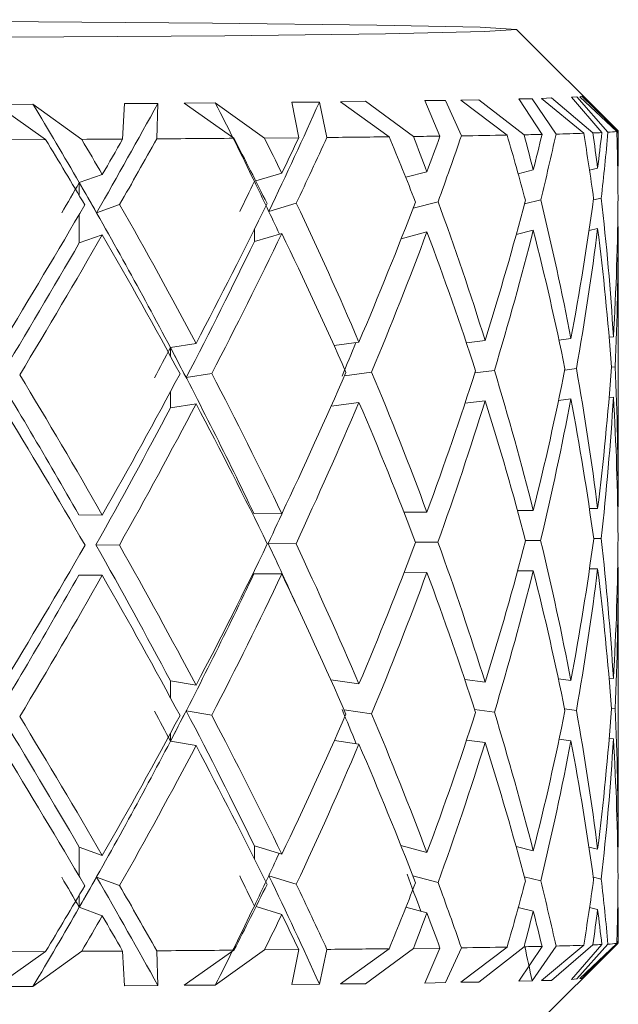
# Model space of a CAD drawing. Units: inches. Extents: x 0.2 to 10.8, y 0.2 to 8.4.
# Drawn here: x 3.4 to 3.4, y 5.2 to 5.2 of the extents above; entities that cross this region are included whole.
import ezdxf

# ---------------------------------------------------------------- set-up
doc = ezdxf.new("R2010")
doc.units = ezdxf.units.IN
doc.header["$MEASUREMENT"] = 0

msp = doc.modelspace()

# ---------------------------------------------------------------- linework, layer by layer
at = {"color": 7, "linetype": 'Continuous', "lineweight": 15}
for p, q in [((3.411372686247348, 5.19731620154256), (3.408560238736981, 5.200128473054959)), ((3.410232454086073, 5.19825679334343), (3.410086375773583, 5.198254740033816)), ((3.410924712755709, 5.197269620747332), (3.410086375773583, 5.198254740033816)), ((3.410232454086073, 5.19825679334343), (3.411094140131803, 5.197278948639576)), ((3.410372783131647, 5.198281081062856), (3.410315290462474, 5.198264419921993)), ((3.410315290462474, 5.198264419921993), (3.41133725199002, 5.197301300381366)), ((3.411371278263613, 5.197310686939598), (3.410372783131647, 5.198281081062856)), ((3.395166910791182, 5.198061142270274), (3.394153631830001, 5.198048235752704)), ((3.394153631830001, 5.198048235752704), (3.395519376052806, 5.197076844307635)), ((3.39651857517664, 5.197082710906531), (3.395166910791182, 5.198061142270274)), ((3.39765341006693, 5.197089809491194), (3.397701398845893, 5.19807704075328)), ((3.398628086807381, 5.198076278095424), (3.397701398845893, 5.19807704075328)), ((3.398628086807381, 5.198076278095424), (3.398596289841369, 5.197096145418)), ((3.400220047083587, 5.198095872535735), (3.399356718390167, 5.198081734032396)), ((3.399356718390167, 5.198081734032396), (3.400734430474719, 5.197112161232984)), ((3.401580628699366, 5.197119201151659), (3.400220047083587, 5.198095872535735)), ((3.403101485796961, 5.198115056314121), (3.402341174580141, 5.198114762984177)), ((3.402530431060501, 5.197127649054067), (3.402341174580141, 5.198114762984177)), ((3.403101485796961, 5.198115056314121), (3.403309632725763, 5.197135099634664)), ((3.404377705720626, 5.198136528066078), (3.403690726989996, 5.198121392240929)), ((3.403690726989996, 5.198121392240929), (3.405038402088206, 5.197153579421184)), ((3.405705786378525, 5.197161557995681), (3.404377705720626, 5.198136528066078)), ((3.406591877475659, 5.198158997139847), (3.406021057403154, 5.198157823820067)), ((3.406441692543941, 5.197171120551881), (3.406021057403154, 5.198157823820067)), ((3.406591877475659, 5.198158997139847), (3.40703351504049, 5.197179451122312)), ((3.407513637494075, 5.198181876875538), (3.407023659154346, 5.198165978392533)), ((3.407023659154346, 5.198165978392533), (3.408300465737901, 5.197199808220479)), ((3.408768854993695, 5.197208608118822), (3.407513637494075, 5.198181876875538)), ((3.408993193735448, 5.198206751254854), (3.408629229939989, 5.198204991275185)), ((3.409268337223634, 5.197218933332877), (3.408629229939989, 5.198204991275185)), ((3.408993193735448, 5.198206751254854), (3.409654828758851, 5.197227850563197)), ((3.409532451505897, 5.198230569646368), (3.409254492050241, 5.198214143169462)), ((3.409254492050241, 5.198214143169462), (3.410421593234455, 5.1972496156451)), ((3.410676672954419, 5.197258767539376), (3.409532451505897, 5.198230569646368)), ((3.411373742235149, 5.196727605675403), (3.411373742235149, 5.19731397223498)), ((3.393036983396285, 5.197063879124077), (3.395519376052806, 5.197076844307635)), ((3.401580628699366, 5.197119201151659), (3.402530431060501, 5.197127649054067)), ((3.411372686247348, 5.196336068865136), (3.411362009037358, 5.1963336048936)), ((3.397090451236946, 5.196106098188443), (3.396451695949235, 5.195882874100481)), ((3.40206075115295, 5.19614329242544), (3.401339511484772, 5.195930334885543)), ((3.406079606060128, 5.196186177263363), (3.405493063502585, 5.196032003044397)), ((3.409025108033438, 5.196233638048426), (3.408606350204297, 5.19613150056166)), ((3.410807498109782, 5.196284090798924), (3.410582807372096, 5.196231467406835)), ((3.39693287439062, 5.195050403717249), (3.397569869698663, 5.195273099811311)), ((3.401703592612209, 5.195087245958312), (3.402460853197604, 5.195310763376219)), ((3.405695813160403, 5.195172135644325), (3.406388306493994, 5.195354176208044)), ((3.408781174851375, 5.195291814261788), (3.409232785634329, 5.195401930323052)), ((3.410691339451657, 5.195401812991073), (3.410908051614847, 5.195452617737505)), ((3.397090451236946, 5.194436229478909), (3.396451695949235, 5.194212946724957)), ((3.40206075115295, 5.194473365049916), (3.401301378591953, 5.19424920230613)), ((3.406079606060128, 5.194516308553829), (3.405368222278095, 5.19432928138105)), ((3.409025108033438, 5.194563710672902), (3.408553668146219, 5.194448784000545)), ((3.410807498109782, 5.194614163423402), (3.410570722178372, 5.194558724063842)), ((3.411372686247348, 5.194666141489613), (3.411362361033292, 5.194663794850054)), ((3.411373742235149, 5.187299277258925), (3.411373742235149, 5.194269676736275)), ((3.399685717256211, 5.19142461093605), (3.398976093453846, 5.191313614884953)), ((3.404197483802565, 5.191464797138482), (3.4035080411004, 5.191370696892204)), ((3.407692920756312, 5.191510145947943), (3.407172318770352, 5.191445144032183)), ((3.410065842677449, 5.191559249380695), (3.409737547803273, 5.191520353830021)), ((3.411244207731543, 5.191610699453007), (3.411124998441992, 5.191596854279615)), ((3.403796560434067, 5.190530365266453), (3.404549127740344, 5.190633089413108)), ((3.407408977369784, 5.190611382997196), (3.407949173796055, 5.190678848884491)), ((3.409897588621134, 5.190690171420359), (3.410218960908614, 5.190728245647188)), ((3.411189179033906, 5.190768138519676), (3.411289380543036, 5.190779754385488)), ((3.399413507067473, 5.190481555163644), (3.400122192214015, 5.190592375216776)), ((3.404197483802565, 5.189794869762959), (3.403428138023447, 5.189689857642735)), ((3.407692920756312, 5.18984021857242), (3.407134420541488, 5.189770523377544)), ((3.410065842677449, 5.189889380671162), (3.409725579941527, 5.189849018470762)), ((3.411244207731543, 5.189940772077484), (3.411124646446058, 5.189926868238102)), ((3.399685717256211, 5.189754683560527), (3.398976093453846, 5.189643746175419)), ((3.409025108033438, 5.18679897370514), (3.408585934440142, 5.186800147024919)), ((3.410807498109782, 5.186849485121628), (3.410579404744737, 5.186849719785584)), ((3.411372686247348, 5.18690140452185), (3.41136247836527, 5.18690140452185)), ((3.397090451236946, 5.186671492511146), (3.396442074727046, 5.186677124446087)), ((3.40206075115295, 5.186708628082154), (3.401289997390096, 5.18671332136127)), ((3.406079606060128, 5.186751571586067), (3.405442493420108, 5.186754211555569)), ((3.408808747866182, 5.185969495287345), (3.409229735002904, 5.185968380633555)), ((3.410697558046487, 5.186019302711966), (3.410906643631112, 5.18601906804801)), ((3.396914218606133, 5.185845182056755), (3.397562595116032, 5.185839550121816)), ((3.401684115503877, 5.185881965631829), (3.402454869266731, 5.185877272352712)), ((3.405763279047698, 5.185923207822062), (3.406383613214878, 5.185920626518548)), ((3.410807498109782, 5.185179557746104), (3.410582103380228, 5.185179851076049)), ((3.411372686247348, 5.185231535812316), (3.411362830361204, 5.185231535812316)), ((3.397090451236946, 5.185001565135623), (3.396442074727046, 5.185007197070564)), ((3.40206075115295, 5.185038759372619), (3.401289997390096, 5.185043452651735)), ((3.406079606060128, 5.185081644210543), (3.405450706658561, 5.185084284180046)), ((3.409025108033438, 5.185129104995606), (3.408591214379148, 5.185130219649396)), ((3.411373742235149, 5.177858863648721), (3.411373742235149, 5.184829263126072)), ((3.411123121130345, 5.18215427002782), (3.411244207731543, 5.182140014192504)), ((3.399685717256211, 5.181953925675549), (3.398976093453846, 5.182075188274712)), ((3.404197483802565, 5.181994111877981), (3.40341675682159, 5.182108627888415)), ((3.407692920756312, 5.182039460687441), (3.407127145958858, 5.182113907827421)), ((3.410065842677449, 5.182088622786183), (3.409721355990323, 5.182130744966249)), ((3.411289380543036, 5.181310242444765), (3.41118777105017, 5.181322151640523)), ((3.399413507067473, 5.181243949877249), (3.400122192214015, 5.181122863276052)), ((3.403785531228143, 5.181275570845295), (3.404549127740344, 5.181163577472384)), ((3.407401820119132, 5.181281320112213), (3.407949173796055, 5.181209278277779)), ((3.409893599333886, 5.181298509246974), (3.410218960908614, 5.181258675040476)), ((3.399685717256211, 5.180284056966014), (3.398976093453846, 5.180405319565178)), ((3.404197483802565, 5.180324243168447), (3.403516840998742, 5.180424034015654)), ((3.407692920756312, 5.180369591977906), (3.40717853736518, 5.180437233863168)), ((3.410065842677449, 5.180418695410659), (3.409741419758544, 5.18045841228518)), ((3.411126523757704, 5.180483931990373), (3.411244207731543, 5.180470086816982)), ((3.40206075115295, 5.177274022404856), (3.401301378591953, 5.177507454374897)), ((3.406079606060128, 5.17731696590877), (3.405357662400083, 5.177512734313903)), ((3.397090451236946, 5.177236886833851), (3.396451695949235, 5.177471198793724)), ((3.409025108033438, 5.177364368027843), (3.408547332219412, 5.177483342653439)), ((3.410567788878924, 5.177471550789659), (3.410807498109782, 5.177414820778342)), ((3.411372686247348, 5.177466798844553), (3.411362126369336, 5.17746926281609)), ((3.39693287439062, 5.176639784398295), (3.397569869698663, 5.176406117764298)), ((3.401703592612209, 5.176676626639358), (3.402460853197604, 5.176443839995195)), ((3.405685487946348, 5.176677799959137), (3.406388306493994, 5.176487194161031)), ((3.408775190920502, 5.17664899495856), (3.409232785634329, 5.176534948276038)), ((3.410908051614847, 5.176585635690492), (3.410688640816165, 5.176637613756705)), ((3.397090451236946, 5.175566959458328), (3.396451695949235, 5.175801271418202)), ((3.40206075115295, 5.175604095029334), (3.401348663379048, 5.175822977834113)), ((3.406079606060128, 5.175647038533247), (3.405499986089281, 5.175804263383639)), ((3.409025108033438, 5.17569444065232), (3.408611160815392, 5.175797575460898)), ((3.410585506007588, 5.17579745812892), (3.410807498109782, 5.175744952068808)), ((3.411372686247348, 5.17579687146903), (3.411362361033292, 5.175799276774578)), ((3.411373742235149, 5.174814568150016), (3.411373742235149, 5.175400934709593)), ((3.408560238736981, 5.172000125996025), (3.411372686247348, 5.174812397508425)), ((3.410232454086073, 5.173817539667774), (3.411094140131803, 5.174779544554611)), ((3.410315290462474, 5.173825166246338), (3.41133725199002, 5.174801896296401)), ((3.411371278263613, 5.174811282854634), (3.410372783131647, 5.17382727822194)), ((3.393036983396285, 5.174564475039112), (3.395519376052806, 5.174577498888659)), ((3.394153631830001, 5.173608923411059), (3.395519376052806, 5.174577498888659)), ((3.39651857517664, 5.174583306821566), (3.395166910791182, 5.173607398095347)), ((3.39651857517664, 5.174583306821566), (3.39765341006693, 5.174590464072219)), ((3.39765341006693, 5.174590464072219), (3.397701398845893, 5.173623296578353)), ((3.398628086807381, 5.173636965753779), (3.398596289841369, 5.174596799999025)), ((3.399356718390167, 5.173642421690752), (3.400734430474719, 5.17461275714802)), ((3.401580628699366, 5.174619797066695), (3.400220047083587, 5.173642128360807)), ((3.401580628699366, 5.174619797066695), (3.402530431060501, 5.174628244969103)), ((3.402530431060501, 5.174628244969103), (3.402341174580141, 5.173661018809249)), ((3.403101485796961, 5.173675802638465), (3.403309632725763, 5.174635695549701)), ((3.403690726989996, 5.173682079899283), (3.405038402088206, 5.174654175336221)), ((3.405705786378525, 5.174662153910718), (3.404377705720626, 5.173682725225162)), ((3.405705786378525, 5.174662153910718), (3.406441692543941, 5.174671716466918)), ((3.406441692543941, 5.174671716466918), (3.406021057403154, 5.17370407964514)), ((3.406591877475659, 5.17371974346419), (3.40703351504049, 5.174680047037349)), ((3.407023659154346, 5.173726666050887), (3.408300465737901, 5.174700462801504)), ((3.408768854993695, 5.174709204033857), (3.407513637494075, 5.173728074034623)), ((3.409268337223634, 5.174719529247914), (3.408629229939989, 5.173751188434268)), ((3.408993193735448, 5.173767438913209), (3.409654828758851, 5.174728505144222)), ((3.409254492050241, 5.173774830827816), (3.410421593234455, 5.174750211560135)), ((3.410676672954419, 5.174759422120401), (3.409532451505897, 5.173776766805452)), ((3.410924712755709, 5.174770216662368), (3.410086375773583, 5.1738009371929)), ((3.403690726989996, 5.173682079899283), (3.404377705720626, 5.173682725225162)), ((3.406021057403154, 5.17370407964514), (3.406591877475659, 5.17371974346419)), ((3.407023659154346, 5.173726666050887), (3.407513637494075, 5.173728074034623)), ((3.408629229939989, 5.173751188434268), (3.408993193735448, 5.173767438913209)), ((3.409254492050241, 5.173774830827816), (3.409532451505897, 5.173776766805452)), ((3.410086375773583, 5.1738009371929), (3.410232454086073, 5.173817539667774)), ((3.410315290462474, 5.173825166246338), (3.410372783131647, 5.17382727822194)), ((3.394153631830001, 5.173608923411059), (3.395166910791182, 5.173607398095347)), ((3.397701398845893, 5.173623296578353), (3.398628086807381, 5.173636965753779)), ((3.399356718390167, 5.173642421690752), (3.400220047083587, 5.173642128360807)), ((3.402341174580141, 5.173661018809249), (3.403101485796961, 5.173675802638465))]:
    msp.add_line(p, q, dxfattribs=at)
at = {"color": 8, "linetype": 'Continuous', "lineweight": 15}
for p, q in [((3.396451695949235, 5.195882874100481), (3.396451695949235, 5.195525950223695)), ((3.396451695949235, 5.195004585579878), (3.396451695949235, 5.194212946724957)), ((3.401301378591953, 5.194589993035954), (3.401301378591953, 5.19424920230613)), ((3.398976093453846, 5.191313614884953), (3.398976093453846, 5.191078540267222)), ((3.398976093453846, 5.190087554381842), (3.398976093453846, 5.189643746175419)), ((3.398976093453846, 5.181610729640179), (3.398976093453846, 5.182075188274712)), ((3.398976093453846, 5.180405319565178), (3.398976093453846, 5.180619743754798)), ((3.401301378591953, 5.177144253237295), (3.401301378591953, 5.177507454374897)), ((3.396451695949235, 5.176660610824373), (3.396451695949235, 5.177471198793724)), ((3.396451695949235, 5.175801271418202), (3.396451695949235, 5.176139304846544))]:
    msp.add_line(p, q, dxfattribs=at)
at = {"color": 7, "linetype": 'Continuous', "lineweight": 15, "flags": 128}
for points in [[(3.379434100537948, 5.199855382876387), (3.387405400452812, 5.199876443966421), (3.394541531348952, 5.199910000912102), (3.400484513361783, 5.199954411065739), (3.404936557931385, 5.20000744511975), (3.407674147639848, 5.200066463104637), (3.408560238736981, 5.200128473054959), (3.407550245071181, 5.200190365673304), (3.404694971388879, 5.200249031662256), (3.400137328039164, 5.200301596388357), (3.394106112378949, 5.200345361216115), (3.386903688915293, 5.200378155503939), (3.378891205476186, 5.200398277938151)], [(3.411360366389668, 5.197321657479532), (3.41136470767285, 5.197320308161787), (3.411368227632187, 5.197318900178052), (3.411370808935701, 5.197317550860306), (3.411372686247348, 5.19731620154256), (3.411373624903171, 5.197314793558825), (3.411373742235149, 5.197313444241079), (3.411372920911303, 5.197312036257344), (3.411371278263613, 5.197310686939598)], [(3.39765341006693, 5.197089809491194), (3.397513550349268, 5.197088929501359), (3.397373103971717, 5.197088049511525), (3.397232070934276, 5.197087110855702), (3.397090451236946, 5.197086230865867), (3.396948362211703, 5.197085350876034), (3.396805569194593, 5.1970844708862), (3.39666242418155, 5.197083590896365), (3.39651857517664, 5.197082710906531)]]:
    msp.add_lwpolyline(points, dxfattribs=at)
at = {"color": 7, "linetype": 'Continuous', "lineweight": 15}
for centre, radius, start, end in [((3.394268963396452, 6.123754281070792), 0.9266632835648998, 270.5589952935272, 270.6658915775483), ((3.398124335819176, 5.808929034214714), 0.6118144517351551, 270.7100130377865, 270.7789356979295), ((3.401192566421585, 5.600133894798911), 0.4029967746266537, 270.8304617888998, 271.0106129271368), ((3.405288708069607, 5.377647104620014), 0.180472054463355, 271.1049361153641, 271.2635443105584), ((3.407575440838892, 5.28399993515449), 0.0867969960219823, 271.3727612315168, 271.8791175446729), ((3.409629639275424, 5.224027515952117), 0.02678921744115694, 272.2399271187709, 272.7709348966366), ((3.410969086503721, 5.199972407988152), 0.002696360820129993, 272.6582555954121, 277.847774011586), ((3.384242150793232, 7.256130851098465), 2.059084738543913, 270.3994193303382, 270.4589165789268), ((3.410967224533983, 5.177493255878609), 0.002716677514716148, 272.6776736508887, 277.8283559556876), ((3.386109421180386, 6.991000925449501), 1.816447045427547, 270.3938735843882, 270.4613183542756), ((3.393591569093204, 6.164624576440983), 0.9900365776319274, 270.5624165668293, 270.6624703042461), ((3.401320799680005, 5.568518802486873), 0.3938801853493274, 270.8310292532032, 271.0153502366785), ((3.404181474300132, 5.408710134114682), 0.2340458915262533, 271.1230890795193, 271.2453913466066), ((3.407532540505237, 5.263250475439169), 0.08854740725922387, 271.373386401211, 271.8697318890486), ((3.409671310193512, 5.20071606881067), 0.02597610944087823, 272.2180932827978, 272.7657172274703)]:
    msp.add_arc(centre, radius, start, end, dxfattribs=at)
for centre, major_axis, ratio, start_param, end_param in [((3.369978008108623, 5.186903922217325), (-0.0335323220338939, 0.05204462099272879), 0.4406626986324006, 4.602485777562899, 4.643467985208671), ((3.370242401532805, 5.185235675256158), (0.03813757801302442, 0.05356476576790836), 0.2613096725259919, 5.077464611903485, 5.134250510149066), ((3.369879081271738, 5.186902865411562), (-0.0296509629570374, 0.05167017365525872), 0.5374606739654477, 4.58075115923927, 4.621733367057455), ((3.370100354001663, 5.185234931326598), (0.03612162330752078, 0.0530357869569098), 0.3505336852694607, 5.128430580160045, 5.185216478402864), ((3.370748764935208, 5.185229325581653), (-0.02383071455552432, 0.05189556705923071), 0.6339882618059823, 4.617372581774604, 4.651533209409486), ((3.370748764935208, 5.186899230729662), (-0.02383071455552433, 0.0518955670592316), 0.6339882618059804, 4.601767234221411, 4.620115646372643), ((3.370748764935208, 5.186899230729662), (0.03330308249640758, 0.05253132709094734), 0.442892946882198, 5.157159869696109, 5.175508281847335), ((3.370748764935208, 5.185229325581653), (0.03330308249640757, 0.05253132709094555), 0.4428929468822163, 5.172765217249327, 5.206925844884232), ((3.370748764935208, 5.185229325581653), (-0.01424386819442436, 0.05306303441560888), 0.7169974833219518, 4.711465408243598, 4.745626035878509), ((3.370748764935208, 5.186899230729662), (-0.01424386819442436, 0.05306303441561067), 0.7169974833219295, 4.695860060690427, 4.714208472841645), ((3.370748764935208, 5.186899230729662), (0.02933070160735518, 0.05226339958489312), 0.5378281520105148, 5.177355759759255, 5.195704171910485), ((3.370748764935208, 5.185229325581653), (0.02933070160735518, 0.05226339958489312), 0.537828152010522, 5.192961107312455, 5.227121734947339), ((3.370748764935208, 5.185229325581653), (0.0006918075560782277, 0.05403021851235756), 0.7517850243459651, 4.912193642234658, 4.946354269869572), ((3.370748764935208, 5.186899230729662), (0.0006918075560782277, 0.05403021851235845), 0.7517850243459527, 4.896588294681449, 4.914936706832691), ((3.370748764935208, 5.186899230729662), (0.0234038921653843, 0.05257535271825998), 0.6315915950510965, 5.159163744092092, 5.177512156243351), ((3.370748764935208, 5.185229325581653), (0.0234038921653843, 0.0525753527182582), 0.6315915950511206, 5.17476909164533, 5.208929719280222), ((3.370748764935208, 5.185229325581653), (0.01526297037204438, 0.0529361403507389), 0.7112117101619319, 5.105786971860271, 5.139947599495168), ((3.370748764935208, 5.186899230729662), (0.01526297037204438, 0.05293614035074067), 0.71121171016191, 5.090181624307057, 5.108530036458295), ((3.370748764935208, 5.185229325581653), (-0.0335323220338939, 0.05204462099272879), 0.4406626986323945, 4.622365554630049, 4.656526182264953), ((3.370748764935208, 5.186899230729662), (-0.03353232203389388, 0.05204462099272966), 0.440662698632409, 4.606760207076847, 4.625108619228063), ((3.370748764935208, 5.186899230729662), (0.03813757801302442, 0.05356476576790836), 0.2613096725259895, 5.066134071974151, 5.084482484125395), ((3.370748764935208, 5.185229325581653), (0.03813757801302442, 0.05356476576790836), 0.2613096725259919, 5.081739419527355, 5.115900047162241), ((3.370748764935208, 5.185229325581653), (-0.0296509629570374, 0.05167017365525783), 0.5374606739654622, 4.600630936478803, 4.634791564113721), ((3.370748764935208, 5.186899230729662), (-0.0296509629570374, 0.05167017365525872), 0.5374606739654616, 4.585025588925617, 4.60337400107685), ((3.370748764935208, 5.186899230729662), (0.03612162330752078, 0.0530357869569107), 0.3505336852694488, 5.117100040230682, 5.135448452381905), ((3.370748764935208, 5.185229325581653), (0.03612162330752078, 0.05303578695690891), 0.3505336852694569, 5.132705387783894, 5.166866015418785), ((3.369978008108623, 5.186446504648454), (0.03813757801302442, 0.05356476576790836), 0.261309672525984, 5.054803532044765, 5.070408501941913), ((3.369978008108623, 5.186903922217325), (-0.0335323220338939, 0.05204462099272879), 0.4406626986324006, 4.517348370702213, 4.602485777562899), ((3.370242401532805, 5.186448162835299), (-0.0335323220338939, 0.05204462099272879), 0.4406626986324006, 4.595429667147467, 4.61103463695275), ((3.369879081271738, 5.186445447842692), (0.03612162330752122, 0.05303578695690891), 0.3505336852694633, 5.105769500301325, 5.121374469942106), ((3.369879081271738, 5.186902865411562), (-0.0296509629570374, 0.05167017365525872), 0.5374606739654477, 4.553333185421621, 4.580751159231909), ((3.370748764935208, 5.186899230729662), (0.03813757801302442, 0.05356476576790836), 0.2613096725259895, 4.978867609374415, 5.050528724420937), ((3.370748764935208, 5.186899230729662), (-0.03353232203389388, 0.05204462099272966), 0.440662698632409, 4.519493744477125, 4.591154859523636), ((3.370748764935208, 5.186899230729662), (0.03612162330752078, 0.0530357869569107), 0.3505336852694488, 5.029833577630964, 5.101494692677454), ((3.370748764935208, 5.186899230729662), (-0.0296509629570374, 0.05167017365525872), 0.5374606739654616, 4.497759126325901, 4.5694202413724), ((3.370748764935208, 5.186899230729662), (0.03330308249640758, 0.05253132709094734), 0.442892946882198, 5.069893407096385, 5.141554522142894), ((3.370748764935208, 5.186899230729662), (-0.02383071455552433, 0.0518955670592316), 0.6339882618059804, 4.514500771621696, 4.58616188666819), ((3.370748764935208, 5.186899230729662), (0.02933070160735518, 0.05226339958489312), 0.5378281520105148, 5.09008929715953, 5.161750412206016), ((3.370748764935208, 5.186899230729662), (-0.01424386819442436, 0.05306303441561067), 0.7169974833219295, 4.608593598090694, 4.680254713137211), ((3.370748764935208, 5.186899230729662), (0.0234038921653843, 0.05257535271825998), 0.6315915950510965, 5.071897281492387, 5.143558396538885), ((3.370748764935208, 5.186899230729662), (0.0006918075560782277, 0.05403021851235845), 0.7517850243459527, 4.809321832081746, 4.880982947128249), ((3.370748764935208, 5.186899230729662), (0.01381889744568277, 0.05373618244190048), 0.7109263825285977, 4.979570414943758, 5.05123152999025), ((3.370748764935208, 5.185229325581653), (0.03813757801302442, 0.05356476576790836), 0.2613096725259919, 4.994294566683719, 5.066134071974133), ((3.370748764935208, 5.185229325581653), (-0.0335323220338939, 0.05204462099272879), 0.4406626986323945, 4.5349207017864, 4.606760207076833), ((3.370748764935208, 5.185229325581653), (0.03612162330752078, 0.05303578695690891), 0.3505336852694569, 5.045260534940253, 5.117100040230663), ((3.370748764935208, 5.185229325581653), (-0.0296509629570374, 0.05167017365525783), 0.5374606739654622, 4.513186083635176, 4.585025588925584), ((3.370748764935208, 5.185229325581653), (0.03330308249640757, 0.05253132709094555), 0.4428929468822163, 5.085320364405677, 5.157159869696101), ((3.370748764935208, 5.185229325581653), (-0.02383071455552432, 0.05189556705923071), 0.6339882618059823, 4.529927728930954, 4.601767234221375), ((3.370748764935208, 5.185229325581653), (0.02933070160735518, 0.05226339958489312), 0.537828152010522, 5.105516254468797, 5.177355759759226), ((3.370748764935208, 5.185229325581653), (-0.01424386819442436, 0.05306303441560888), 0.7169974833219518, 4.62402055539996, 4.69586006069039), ((3.370748764935208, 5.185229325581653), (0.0234038921653843, 0.0525753527182582), 0.6315915950511206, 5.087324238801687, 5.159163744092118), ((3.370748764935208, 5.185229325581653), (0.0006918075560782277, 0.05403021851235756), 0.7517850243459651, 4.824748789391031, 4.896588294681452), ((3.370748764935208, 5.185229325581653), (0.01381889744568277, 0.05373618244189959), 0.7109263825286127, 4.994997372253048, 5.06683687754346), ((3.370242401532805, 5.185235675256158), (0.03813757801302442, 0.05356476576790836), 0.2613096725259919, 4.992148973105707, 5.06185964213855), ((3.370100354001663, 5.185234931326598), (0.03612162330752078, 0.0530357869569098), 0.3505336852694607, 5.043114941362271, 5.112825610395124), ((3.369978008108623, 5.185234017069313), (0.03330308249640758, 0.05253132709094734), 0.4428929468822056, 5.083174770827668, 5.100352537699437), ((3.370100354001663, 5.186904836474608), (-0.03628324918144887, 0.05265361082059884), 0.3470489627098412, 4.473442187221043, 4.558563276045854), ((3.369978008108623, 5.186671685231238), (0.03612162330752078, 0.05303578695690891), 0.3505336852694725, 5.01655221389969, 5.031978951405868), ((3.369978008108623, 5.186903922217325), (-0.0335323220338939, 0.05204462099272879), 0.4406626986324006, 4.432227281877407, 4.517348370702213), ((3.370100354001663, 5.186672599488521), (-0.03353232203389478, 0.05204462099272877), 0.4406626986323972, 4.506212380745836, 4.521639118252012), ((3.370748764935208, 5.186899230729662), (0.03330308249640758, 0.05253132709094734), 0.442892946882198, 4.982626944496664, 5.054466449787096), ((3.370748764935208, 5.186899230729662), (-0.0296509629570374, 0.05167017365525872), 0.5374606739654616, 4.410492663726187, 4.482332169016604), ((3.370748764935208, 5.186899230729662), (0.02933070160735518, 0.05226339958489312), 0.5378281520105148, 5.002822834559805, 5.074662339850223), ((3.370748764935208, 5.186899230729662), (-0.02383071455552433, 0.0518955670592316), 0.6339882618059804, 4.427234309021967, 4.499073814312393), ((3.370748764935208, 5.186899230729662), (0.0234038921653843, 0.05257535271825998), 0.6315915950510965, 4.98463081889267, 5.056470324183094), ((3.370748764935208, 5.186899230729662), (-0.01424386819442436, 0.05306303441561067), 0.7169974833219295, 4.521327135490984, 4.593166640781406), ((3.370748764935208, 5.186899230729662), (0.01381889744568277, 0.05373618244190048), 0.7109263825285977, 4.892303952344044, 4.964143457634473), ((3.370748764935208, 5.186899230729662), (0.0006918075560782277, 0.05403021851235845), 0.7517850243459527, 4.722055369482038, 4.79389487477246), ((3.370748764935208, 5.186899230729662), (-0.03628324918144798, 0.05265361082059884), 0.3470489627098518, 4.473442187221042, 4.545281692511475), ((3.370748764935208, 5.186899230729662), (0.03612162330752078, 0.0530357869569107), 0.3505336852694488, 4.942567115031251, 5.014406620321667), ((3.370748764935208, 5.186899230729662), (-0.03353232203389388, 0.05204462099272966), 0.440662698632409, 4.432227281877406, 4.504066787167832), ((3.370748764935208, 5.185229325581653), (0.03330308249640757, 0.05253132709094555), 0.4428929468822163, 4.997995192944951, 5.069893407096392), ((3.370748764935208, 5.185229325581653), (-0.0296509629570374, 0.05167017365525783), 0.5374606739654622, 4.425860912174438, 4.497759126325882), ((3.370748764935208, 5.185229325581653), (0.02933070160735518, 0.05226339958489312), 0.537828152010522, 5.018191083008096, 5.090089297159517), ((3.370748764935208, 5.185229325581653), (-0.02383071455552432, 0.05189556705923071), 0.6339882618059823, 4.442602557470237, 4.514500771621676), ((3.370748764935208, 5.185229325581653), (0.0234038921653843, 0.0525753527182582), 0.6315915950511206, 4.999999067340974, 5.07189728149239), ((3.370748764935208, 5.185229325581653), (-0.01424386819442436, 0.05306303441560888), 0.7169974833219518, 4.536695383939245, 4.608593598090668), ((3.370748764935208, 5.185229325581653), (0.01381889744568277, 0.05373618244189959), 0.7109263825286127, 4.907672200792331, 4.979570414943734), ((3.370748764935208, 5.185229325581653), (0.0006918075560782277, 0.05403021851235756), 0.7517850243459651, 4.737423617930305, 4.809321832081716), ((3.370748764935208, 5.185229325581653), (-0.03628324918144799, 0.05265361082059705), 0.347048962709854, 4.488810435669299, 4.560708649820723), ((3.370100354001663, 5.185234931326598), (0.03612162330752078, 0.0530357869569098), 0.3505336852694607, 4.957935363479542, 5.02768820233287), ((3.370748764935208, 5.185229325581653), (0.03612162330752078, 0.05303578695690891), 0.3505336852694569, 4.957935363479527, 5.029833577630963), ((3.370748764935208, 5.185229325581653), (-0.0335323220338939, 0.05204462099272879), 0.4406626986323945, 4.447595530325687, 4.519493744477113), ((3.369978008108623, 5.185234017069313), (0.03330308249640758, 0.05253132709094734), 0.4428929468822056, 4.997995192944968, 5.017875939189568), ((3.370748764935208, 5.186899230729662), (-0.02383071455552433, 0.0518955670592316), 0.6339882618059804, 4.339967846422255, 4.411866060573691), ((3.370748764935208, 5.186899230729662), (0.01381889744568277, 0.05373618244190048), 0.7109263825285977, 4.805037489744326, 4.876935703895753), ((3.370748764935208, 5.186899230729662), (-0.01424386819442436, 0.05306303441561067), 0.7169974833219295, 4.434060672891286, 4.505958887042702), ((3.370748764935208, 5.186899230729662), (-0.0006653981498021544, 0.05462874745478263), 0.7435563185758814, 4.616106297105363, 4.688004511256771), ((3.370748764935208, 5.186899230729662), (0.03612162330752078, 0.0530357869569107), 0.3505336852694488, 4.855300652431531, 4.927198866582955), ((3.370100354001663, 5.186904836474608), (-0.03628324918144887, 0.05265361082059884), 0.3470489627098412, 4.388321100392814, 4.458073938772745), ((3.370748764935208, 5.186899230729662), (-0.03628324918144798, 0.05265361082059884), 0.3470489627098518, 4.38617572462133, 4.458073938772745), ((3.370748764935208, 5.186899230729662), (0.03330308249640758, 0.05253132709094734), 0.442892946882198, 4.895360481896952, 4.967258696048379), ((3.369978008108623, 5.186903922217325), (-0.0335323220338939, 0.05204462099272879), 0.4406626986324006, 4.385296740608686, 4.416859033429112), ((3.370748764935208, 5.186899230729662), (-0.03353232203389388, 0.05204462099272966), 0.440662698632409, 4.344960819277698, 4.416859033429112), ((3.370748764935208, 5.186899230729662), (0.02933070160735518, 0.05226339958489312), 0.5378281520105148, 4.915556371960088, 4.9874545861115), ((3.370748764935208, 5.186899230729662), (-0.0296509629570374, 0.05167017365525872), 0.5374606739654616, 4.323226201126482, 4.395124415277913), ((3.370748764935208, 5.186899230729662), (0.0234038921653843, 0.05257535271825998), 0.6315915950510965, 4.897364356292971, 4.969262570444383), ((3.370748764935208, 5.185229325581653), (0.01381889744568277, 0.05373618244189959), 0.7109263825286127, 4.82046444705361, 4.892303952344034), ((3.370748764935208, 5.185229325581653), (-0.01424386819442436, 0.05306303441560888), 0.7169974833219518, 4.449487630200522, 4.521327135490956), ((3.370748764935208, 5.185229325581653), (-0.0006653981498021544, 0.05462874745478084), 0.7435563185758893, 4.631533254414611, 4.70337275970505), ((3.370100354001663, 5.185234931326598), (0.03612162330752078, 0.0530357869569098), 0.3505336852694607, 4.857446027729619, 4.942567115031245), ((3.370748764935208, 5.185229325581653), (0.03612162330752078, 0.05303578695690891), 0.3505336852694569, 4.870727609740823, 4.942567115031247), ((3.370748764935208, 5.185229325581653), (-0.03628324918144799, 0.05265361082059705), 0.347048962709854, 4.401602681930585, 4.473442187221016), ((3.369978008108623, 5.185234017069313), (0.03330308249640758, 0.05253132709094734), 0.4428929468822056, 4.897505854901877, 4.982626944496668), ((3.370748764935208, 5.185229325581653), (0.03330308249640757, 0.05253132709094555), 0.4428929468822163, 4.910787439206245, 4.982626944496667), ((3.370748764935208, 5.185229325581653), (-0.0335323220338939, 0.05204462099272879), 0.4406626986323945, 4.360387776586963, 4.432227281877394), ((3.370748764935208, 5.185229325581653), (0.02933070160735518, 0.05226339958489312), 0.537828152010522, 4.930983329269381, 5.002822834559793), ((3.370748764935208, 5.185229325581653), (-0.0296509629570374, 0.05167017365525783), 0.5374606739654622, 4.338653158435736, 4.410492663726165), ((3.370748764935208, 5.185229325581653), (0.0234038921653843, 0.0525753527182582), 0.6315915950511206, 4.912791313602251, 4.984630818892688), ((3.370748764935208, 5.185229325581653), (-0.02383071455552432, 0.05189556705923071), 0.6339882618059823, 4.355394803731526, 4.427234309021962), ((3.370242401532805, 5.186905580404169), (-0.03824793124643566, 0.0532819814903016), 0.256983059318897, 4.354947613677074, 4.424658282669736), ((3.370748764935208, 5.186899230729662), (-0.03824793124643522, 0.0532819814903025), 0.256983059318911, 4.350673183801299, 4.422512689091724), ((3.370748764935208, 5.186899230729662), (0.03330308249640758, 0.05253132709094734), 0.442892946882198, 4.808094019297233, 4.879933524587655), ((3.369978008108623, 5.185466254055402), (-0.03628324918144844, 0.05265361082059794), 0.3470489627098409, 4.384030349913137, 4.399457088352589), ((3.370100354001663, 5.185467168312686), (0.03330308249640712, 0.05253132709094555), 0.442892946882218, 4.893215107352075, 4.908641845628228), ((3.370100354001663, 5.186904836474608), (-0.03628324918144887, 0.05265361082059884), 0.3470489627098412, 4.303183691699543, 4.372894360890034), ((3.370748764935208, 5.186899230729662), (-0.03628324918144798, 0.05265361082059884), 0.3470489627098518, 4.298909262021628, 4.37074876731204), ((3.370748764935208, 5.186899230729662), (0.02933070160735518, 0.05226339958489312), 0.5378281520105148, 4.828289909360376, 4.900129414650785), ((3.369978008108623, 5.186903922217325), (-0.0335323220338939, 0.05204462099272879), 0.4406626986324006, 4.314032370584317, 4.331679455546404), ((3.370748764935208, 5.186899230729662), (-0.03353232203389388, 0.05204462099272966), 0.440662698632409, 4.257694356677995, 4.329533861968422), ((3.370748764935208, 5.186899230729662), (0.0234038921653843, 0.05257535271825998), 0.6315915950510965, 4.810097893693257, 4.881937398983665), ((3.370748764935208, 5.186899230729662), (-0.0296509629570374, 0.05167017365525872), 0.5374606739654616, 4.235959738526762, 4.307799243817177), ((3.370748764935208, 5.186899230729662), (0.01381889744568277, 0.05373618244190048), 0.7109263825285977, 4.717771027144618, 4.789610532435035), ((3.370748764935208, 5.186899230729662), (-0.02383071455552433, 0.0518955670592316), 0.6339882618059804, 4.252701383822538, 4.324540889112965), ((3.370748764935208, 5.186899230729662), (-0.0006653981498021544, 0.05462874745478263), 0.7435563185758814, 4.528839834505628, 4.600679339796047), ((3.370748764935208, 5.186899230729662), (-0.01424386819442436, 0.05306303441561067), 0.7169974833219295, 4.346794210291574, 4.418633715581968), ((3.370748764935208, 5.185229325581653), (-0.03824793124643522, 0.05328198149030072), 0.2569830593189088, 4.366278531354489, 4.437939646401003), ((3.369978008108623, 5.185234017069313), (0.03330308249640758, 0.05253132709094734), 0.4428929468822056, 4.812368448994425, 4.897505854901877), ((3.370748764935208, 5.185229325581653), (0.03330308249640757, 0.05253132709094555), 0.4428929468822163, 4.823699366850447, 4.895360481896951), ((3.370748764935208, 5.185229325581653), (-0.03628324918144799, 0.05265361082059705), 0.347048962709854, 4.314514609574816, 4.3861757246213), ((3.370748764935208, 5.185229325581653), (0.02933070160735518, 0.05226339958489312), 0.537828152010522, 4.843895256913574, 4.915556371960061), ((3.370748764935208, 5.185229325581653), (-0.0335323220338939, 0.05204462099272879), 0.4406626986323945, 4.273299704231183, 4.344960819277668), ((3.370748764935208, 5.185229325581653), (0.0234038921653843, 0.0525753527182582), 0.6315915950511206, 4.825703241246451, 4.897364356292954), ((3.370748764935208, 5.185229325581653), (-0.0296509629570374, 0.05167017365525783), 0.5374606739654622, 4.251565086079966, 4.323226201126442), ((3.370748764935208, 5.185229325581653), (0.01381889744568277, 0.05373618244189959), 0.7109263825286127, 4.733376374697821, 4.80503748974433), ((3.370748764935208, 5.185229325581653), (-0.02383071455552432, 0.05189556705923071), 0.6339882618059823, 4.268306731375733, 4.339967846422249), ((3.370748764935208, 5.185229325581653), (-0.0006653981498021544, 0.05462874745478084), 0.7435563185758893, 4.544445182058823, 4.616106297105329), ((3.370748764935208, 5.185229325581653), (-0.01424386819442436, 0.05306303441560888), 0.7169974833219518, 4.362399557844737, 4.434060672891238), ((3.369879081271738, 5.185232960263552), (0.02933070160735518, 0.05226339958489134), 0.5378281520105432, 4.832564339057562, 4.859637235113796), ((3.369978008108623, 5.186903922217325), (-0.0335323220338939, 0.05204462099272879), 0.4406626986324006, 4.2270342846024, 4.246363816748593), ((3.369978008108623, 5.185691434638185), (-0.03824793124643568, 0.05328198149030072), 0.2569830593189054, 4.346398754104065, 4.362003723730622), ((3.370242401532805, 5.185693092825028), (0.03330308249640758, 0.05253132709094734), 0.4428929468821997, 4.803819589600039, 4.819424559226594), ((3.370242401532805, 5.186905580404169), (-0.03824793124643566, 0.0532819814903016), 0.256983059318897, 4.282556745626399, 4.339342643871952), ((3.370748764935208, 5.186899230729662), (0.02933070160735518, 0.05226339958489312), 0.5378281520105148, 4.77852393417226, 4.812684561807168), ((3.369879081271738, 5.185690377832422), (-0.03628324918144799, 0.05265361082059705), 0.3470489627098518, 4.294634832324405, 4.310239801950917), ((3.370100354001663, 5.186904836474608), (-0.03628324918144887, 0.05265361082059884), 0.3470489627098412, 4.230792823846683, 4.287578722092245), ((3.370748764935208, 5.186899230729662), (-0.03628324918144798, 0.05265361082059884), 0.3470489627098518, 4.249143286833496, 4.283303914468407), ((3.370748764935208, 5.186899230729662), (0.0234038921653843, 0.05257535271825998), 0.6315915950510965, 4.760331918505127, 4.794492546140032), ((3.370748764935208, 5.186899230729662), (-0.03353232203389388, 0.05204462099272966), 0.440662698632409, 4.207928381489855, 4.24208900912476), ((3.370748764935208, 5.186899230729662), (0.01381889744568277, 0.05373618244190048), 0.7109263825285977, 4.668005051956515, 4.702165679591415), ((3.370748764935208, 5.186899230729662), (-0.0296509629570374, 0.05167017365525872), 0.5374606739654616, 4.186193763338638, 4.220354390973549), ((3.370748764935208, 5.186899230729662), (-0.0006653981498021544, 0.05462874745478263), 0.7435563185758814, 4.479073859317506, 4.513234486952417), ((3.370748764935208, 5.186899230729662), (-0.02383071455552433, 0.0518955670592316), 0.6339882618059804, 4.202935408634431, 4.237096036269323), ((3.370748764935208, 5.186899230729662), (-0.01482492373089972, 0.05361560249493991), 0.7054557551520493, 4.296438383840057, 4.330599011474957), ((3.370748764935208, 5.186899230729662), (0.03330308249640758, 0.05253132709094734), 0.442892946882198, 4.758328044109115, 4.792488671744021), ((3.370748764935208, 5.186899230729662), (-0.03824793124643522, 0.0532819814903025), 0.256983059318911, 4.300907208613183, 4.33506783624809), ((3.369978008108623, 5.185234017069313), (0.03330308249640758, 0.05253132709094734), 0.4428929468822056, 4.771386241167694, 4.812368448994425), ((3.369879081271738, 5.185232960263552), (0.02933070160735518, 0.05226339958489134), 0.5378281520105432, 4.791582131231831, 4.832564339057562), ((3.370748764935208, 5.185229325581653), (0.02933070160735518, 0.05226339958489312), 0.537828152010522, 4.809941497209115, 4.82828990936035), ((3.370748764935208, 5.185229325581653), (-0.03628324918144799, 0.05265361082059705), 0.347048962709854, 4.280560849870353, 4.298909262021573), ((3.370748764935208, 5.185229325581653), (0.0234038921653843, 0.0525753527182582), 0.6315915950511206, 4.791749481542005, 4.810097893693238), ((3.370748764935208, 5.185229325581653), (-0.0335323220338939, 0.05204462099272879), 0.4406626986323945, 4.239345944526745, 4.257694356677964), ((3.370748764935208, 5.185229325581653), (0.01381889744568277, 0.05373618244189959), 0.7109263825286127, 4.699422614993368, 4.71777102714459), ((3.370748764935208, 5.185229325581653), (-0.0296509629570374, 0.05167017365525783), 0.5374606739654622, 4.217611326375479, 4.23595973852672), ((3.370748764935208, 5.185229325581653), (-0.0006653981498021544, 0.05462874745478084), 0.7435563185758893, 4.51049142235438, 4.528839834505609), ((3.370748764935208, 5.185229325581653), (-0.02383071455552432, 0.05189556705923071), 0.6339882618059823, 4.234352971671267, 4.252701383822516), ((3.370748764935208, 5.185229325581653), (-0.01482492373089972, 0.05361560249493991), 0.7054557551520451, 4.327855946876922, 4.346204359028158), ((3.370748764935208, 5.185229325581653), (0.03330308249640757, 0.05253132709094555), 0.4428929468822163, 4.789745607145993, 4.808094019297229), ((3.370748764935208, 5.185229325581653), (-0.03824793124643522, 0.05328198149030072), 0.2569830593189088, 4.332324771650037, 4.35067318380127), ((3.369879081271738, 5.186902865411562), (-0.0296509629570374, 0.05167017365525872), 0.5374606739654477, 4.167843300351835, 4.185846998265207)]:
    msp.add_ellipse(centre, major_axis=major_axis, ratio=ratio, start_param=start_param, end_param=end_param, dxfattribs=at)

doc.saveas('drawing.dxf')
